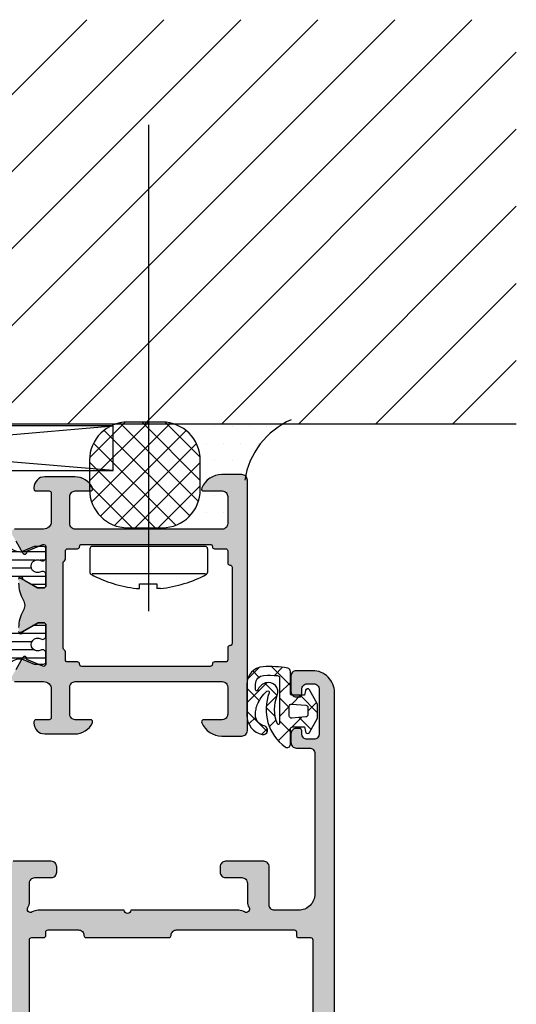
# Model space of a CAD drawing. Extents: x -5165 to -565, y -5123 to 3352.
# Drawn here: x -4431 to -4385, y -3603 to -3512 of the extents above; entities that cross this region are included whole.
import ezdxf

# ---------------------------------------------------------------- set-up
doc = ezdxf.new("R2010")
doc.units = 0
doc.header["$LTSCALE"] = 5
doc.header["$MEASUREMENT"] = 0
doc.linetypes.add('ACAD_ISO10W100', pattern=[18, 12, -3, 0, -3])
doc.layers.get('0').update_dxf_attribs({"linetype": 'CONTINUOUS'})
for name, color, linetype in [('Al_Solid_Hatch', 50, 'CONTINUOUS'), ('RE_DRAW1', 31, 'ZIGZAG'), ('RE_HATCH', 31, 'CONTINUOUS'), ('RE_STRUC', 31, 'ZIGZAG')]:
    doc.layers.add(name, color=color, linetype=linetype)
doc.linetypes.add('ZIGZAG', pattern='A,0.00254,-5.08,[131,ltypeshp.shx,S=5.08,R=0,X=-5.08,Y=0],-10.16,[131,ltypeshp.shx,S=5.08,R=180,X=5.08,Y=0],-5.08', length=20.32254)

# ---------------------------------------------------------------- blocks, each defined once
blk = doc.blocks.new('KAW_3001926', base_point=(16.095365, 24.6))
at = {"layer": 'Al_Solid_Hatch', "linetype": 'ByBlock'}
h = blk.add_hatch(color=256, dxfattribs=at)
h.dxf.hatch_style = 1
edge = h.paths.add_edge_path(flags=16)
edge.add_line((86.895365, 58.600013), (86.895365, 62.100013))
edge.add_arc((86.695365, 62.100013), 0.2, 359.9999572, 450.0000428)
edge.add_arc((86.695365, 62.500013), 0.2, 179.9999572, 270.0000428, ccw=False)
edge.add_line((86.495365, 62.500013), (86.495365, 63.600013))
edge.add_arc((86.295365, 63.600013), 0.2, 359.9999572, 450.0000428)
edge.add_line((86.295365, 63.800013), (85.282663, 63.800013))
edge.add_arc((85.282663, 64.000013), 0.2, 179.9999572, 270.0000428, ccw=False)
edge.add_arc((84.882663, 64.000013), 0.2, 359.9999572, 450.0000428)
edge.add_line((84.882663, 64.200013), (78.989014, 64.200013))
edge.add_line((78.989014, 64.200013), (73.095365, 64.200013))
edge.add_arc((73.095365, 64.000013), 0.2, 89.9999572, 180.0000428)
edge.add_arc((72.695365, 64.000013), 0.2, -90.0000428, 0.0000428, ccw=False)
edge.add_line((72.695365, 63.800013), (71.795365, 63.800013))
edge.add_arc((71.795365, 63.600013), 0.2, 89.9999572, 180.0000428)
edge.add_line((71.595365, 63.600013), (71.595365, 62.873218))
edge.add_arc((71.395365, 62.873218), 0.2, 300.00000901, 359.99996786, ccw=False)
edge.add_arc((71.595365, 62.526808), 0.2, 120.00000901, 179.99996786)
edge.add_line((71.395365, 62.526808), (71.395365, 58.600013))
edge.add_line((71.395365, 58.600013), (71.395365, 54.673218))
edge.add_arc((71.595365, 54.673218), 0.2, 180.00003214, 239.99999099)
edge.add_arc((71.395365, 54.326808), 0.2, 0.00003214, 59.99999099, ccw=False)
edge.add_line((71.595365, 54.326808), (71.595365, 53.600013))
edge.add_arc((71.795365, 53.600013), 0.2, 179.9999572, 270.0000428)
edge.add_line((71.795365, 53.400013), (72.695365, 53.400013))
edge.add_arc((72.695365, 53.200013), 0.2, -0.0000428, 90.0000428, ccw=False)
edge.add_arc((73.095365, 53.200013), 0.2, 179.9999572, 270.0000428)
edge.add_line((73.095365, 53.000013), (78.989014, 53.000013))
edge.add_line((78.989014, 53.000013), (84.882663, 53.000013))
edge.add_arc((84.882663, 53.200013), 0.2, 269.9999572, 360.0000428)
edge.add_arc((85.282663, 53.200013), 0.2, 89.9999572, 180.0000428, ccw=False)
edge.add_line((85.282663, 53.400013), (86.295365, 53.400013))
edge.add_arc((86.295365, 53.600013), 0.2, 269.9999572, 360.0000428)
edge.add_line((86.495365, 53.600013), (86.495365, 54.700013))
edge.add_arc((86.695365, 54.700013), 0.2, 89.9999572, 180.0000428, ccw=False)
edge.add_arc((86.695365, 55.100013), 0.2, 269.9999572, 360.0000428)
edge.add_line((86.895365, 55.100013), (86.895365, 58.600013))
edge = h.paths.add_edge_path()
edge.add_line((88.295365, 70.100013), (88.295365, 47.100013))
edge.add_arc((87.795365, 47.100013), 0.5, -90.0000428, 0.0000428, ccw=False)
edge.add_line((87.795365, 46.600013), (85.953677, 46.600013))
edge.add_arc((85.953679, 48.600015), 2.000002, 202.88539518, 269.99994231, ccw=False)
edge.add_arc((84.295365, 47.900013), 0.2, 89.9999202, 202.88529322, ccw=False)
edge.add_line((84.295365, 48.100013), (85.995365, 48.100013))
edge.add_arc((85.995365, 48.600013), 0.5, 269.9999572, 360.0000428)
edge.add_line((86.495365, 48.600013), (86.495365, 51.100013))
edge.add_arc((85.995365, 51.100013), 0.5, 359.9999572, 450.0000428)
edge.add_line((85.995365, 51.600013), (72.495365, 51.600013))
edge.add_arc((72.495365, 51.100013), 0.5, 89.9999572, 180.0000428)
edge.add_line((71.995365, 51.100013), (71.995365, 48.600013))
edge.add_arc((72.495365, 48.600013), 0.5, 179.9999572, 270.0000428)
edge.add_line((72.495365, 48.100013), (73.895365, 48.100013))
edge.add_arc((73.895365, 47.900013), 0.2, -25.94439855, 90.00000984, ccw=False)
edge.add_arc((72.456617, 48.600011), 1.799998, 269.99994135, 334.05555148, ccw=False)
edge.add_line((72.456615, 46.800013), (69.695365, 46.800013))
edge.add_arc((69.695364, 47.800012), 0.999999, 179.9999572, 270.0000428, ccw=False)
edge.add_line((68.695365, 47.800013), (68.695365, 47.900013))
edge.add_arc((68.895365, 47.900013), 0.2, 89.9999572, 180.0000428, ccw=False)
edge.add_line((68.895365, 48.100013), (70.095365, 48.100013))
edge.add_arc((70.095365, 48.300013), 0.2, 269.9999572, 360.0000428)
edge.add_line((70.295365, 48.300013), (70.295365, 50.900013))
edge.add_arc((69.595366, 50.900014), 0.699999, 359.9999572, 450.0000428)
edge.add_line((69.595365, 51.600013), (66.928616, 51.600013))
edge.add_arc((66.928616, 51.900013), 0.3, 149.99996382, 269.99991755, ccw=False)
edge.add_line((66.668809, 52.050013), (67.031774, 52.678687))
edge.add_line((67.031774, 52.678687), (67.667722, 53.780182))
edge.add_arc((67.852498, 53.703645), 0.2, -22.4999404, 157.5000596, ccw=False)
edge.add_line((68.037274, 53.627109), (69.518828, 53.013429))
edge.add_arc((69.595365, 53.198205), 0.2, 247.4999955, 359.99997127)
edge.add_line((69.795365, 53.198205), (69.795365, 56.800013))
edge.add_arc((69.595365, 56.800013), 0.2, 359.9999572, 450.0000428)
edge.add_line((69.595365, 57.000013), (69.055365, 57.000013))
edge.add_line((69.055365, 57.000013), (67.693153, 56.21354))
edge.add_arc((67.495365, 56.183877), 0.2, -179.99998145, 8.52927313, ccw=False)
edge.add_line((67.295365, 56.183877), (67.295365, 56.561227))
edge.add_arc((70.295356, 56.56123), 2.999991, 149.35634331, 180.00006264, ccw=False)
edge.add_arc((66.853947, 58.600014), 1.000001, 329.35640455, 390.64359545)
edge.add_arc((70.295356, 60.638797), 2.999991, 179.99993736, 210.64365669, ccw=False)
edge.add_line((67.295365, 60.6388), (67.295365, 61.01615))
edge.add_arc((67.495365, 61.01615), 0.2, -8.52927313, 179.99998145, ccw=False)
edge.add_line((67.693153, 60.986487), (69.055365, 60.200013))
edge.add_line((69.055365, 60.200013), (69.595365, 60.200013))
edge.add_arc((69.595365, 60.400013), 0.2, 269.9999572, 360.0000428)
edge.add_line((69.795365, 60.400013), (69.795365, 64.001822))
edge.add_arc((69.595365, 64.001821), 0.2, 0.00017197, 112.50014774)
edge.add_line((69.518828, 64.186597), (68.037274, 63.572918))
edge.add_arc((67.852498, 63.496381), 0.2, -157.49992727, 22.50007273, ccw=False)
edge.add_line((67.667722, 63.419844), (67.031774, 64.52134))
edge.add_line((67.031774, 64.52134), (66.668809, 65.150013))
edge.add_arc((66.928616, 65.300013), 0.3, 90.00008245, 210.00003618, ccw=False)
edge.add_line((66.928616, 65.600013), (69.595365, 65.600013))
edge.add_arc((69.595366, 66.300012), 0.699999, 269.9999572, 360.0000428)
edge.add_line((70.295365, 66.300013), (70.295365, 68.900013))
edge.add_arc((70.095365, 68.900013), 0.2, 359.9999572, 450.0000428)
edge.add_line((70.095365, 69.100013), (68.895365, 69.100013))
edge.add_arc((68.895365, 69.300013), 0.2, 179.9999572, 270.0000428, ccw=False)
edge.add_line((68.695365, 69.300013), (68.695365, 69.400013))
edge.add_arc((69.695364, 69.400014), 0.999999, 89.9999572, 180.0000428, ccw=False)
edge.add_line((69.695365, 70.400013), (72.456615, 70.400013))
edge.add_arc((72.456617, 68.600015), 1.799998, 25.94444852, 90.00005865, ccw=False)
edge.add_arc((73.895365, 69.300013), 0.2, -90.00000984, 25.94439855, ccw=False)
edge.add_line((73.895365, 69.100013), (72.495365, 69.100013))
edge.add_arc((72.495365, 68.600013), 0.5, 89.9999572, 180.0000428)
edge.add_line((71.995365, 68.600013), (71.995365, 66.100013))
edge.add_arc((72.495365, 66.100013), 0.5, 179.9999572, 270.0000428)
edge.add_line((72.495365, 65.600013), (85.995365, 65.600013))
edge.add_arc((85.995365, 66.100013), 0.5, 269.9999572, 360.0000428)
edge.add_line((86.495365, 66.100013), (86.495365, 68.600013))
edge.add_arc((85.995365, 68.600013), 0.5, 359.9999572, 450.0000428)
edge.add_line((85.995365, 69.100013), (84.295365, 69.100013))
edge.add_arc((84.295365, 69.300013), 0.2, 157.11461177, 269.99998478, ccw=False)
edge.add_arc((85.953678, 68.600011), 2.000002, 90.00003609, 157.11458323, ccw=False)
edge.add_line((85.953677, 70.600013), (87.795365, 70.600013))
edge.add_arc((87.795365, 70.100013), 0.5, -0.0000428, 90.0000428, ccw=False)
at = {"layer": 'RE_HATCH', "linetype": 'ByBlock'}
h = blk.add_hatch(dxfattribs=at)
h.set_pattern_fill('ANSI31', scale=6, angle=135)
edge = h.paths.add_edge_path()
edge.add_line((64.865472, 51.65), (39.725257, 51.65))
edge.add_arc((39.725257, 52.649999), 0.999999, 209.9998315, 270.00000418, ccw=False)
edge.add_line((38.859231, 52.150002), (38.394405, 52.955108))
edge.add_arc((37.095369, 52.205106), 1.499999, 30.00009415, 87.30320583)
edge.add_arc((37.15183, 53.40378), 0.299997, 87.30313887, 112.50018906)
edge.add_line((37.037025, 53.68094), (35.875929, 53.2))
edge.add_line((35.875929, 53.2), (34.995365, 53.2))
edge.add_arc((34.995365, 53.4), 0.2, 179.9999572, 270.0000428, ccw=False)
edge.add_line((34.795365, 53.4), (34.795365, 54.220576))
edge.add_arc((35.095365, 54.220576), 0.3, 60.00005931, 180.00001304, ccw=False)
edge.add_arc((35.545366, 55), 0.600001, 239.99999449, 480.00000551)
edge.add_arc((35.095365, 55.779424), 0.3, 179.99998696, 299.99994069, ccw=False)
edge.add_line((34.795365, 55.779424), (34.795365, 56.8))
edge.add_arc((34.995365, 56.8), 0.2, 89.9999572, 180.0000428, ccw=False)
edge.add_line((34.995365, 57), (35.545365, 57))
edge.add_line((35.545365, 57), (37.021474, 56.147766))
edge.add_arc((37.271473, 56.580777), 0.499998, 240.00001105, 270.00057479)
edge.add_line((37.271478, 56.080779), (37.7323, 56.080782))
edge.add_arc((37.733644, 53.084471), 2.996311, 49.97434564, 90.02569282, ccw=False)
edge.add_line((39.660663, 55.378916), (41.310382, 53.994637))
edge.add_arc((43.239698, 56.295182), 3.00246, 230.01565643, 266.91331895)
edge.add_arc((52.306568, 225.51968), 172.46968, 266.93274085, 269.99627829)
edge.add_arc((52.295365, 53.55), 0.5, 269.9999572, 360.0000428)
edge.add_line((52.795365, 53.55), (52.795365, 61.85))
edge.add_arc((53.395365, 61.85), 0.6, 89.9999572, 180.0000428, ccw=False)
edge.add_arc((53.395365, 61.85), 0.6, -0.0000428, 90.0000428, ccw=False)
edge.add_line((53.995365, 61.85), (53.995365, 53.564107))
edge.add_arc((54.495365, 53.564107), 0.5, 179.99996761, 270.73480038)
edge.add_arc((52.295406, 225.100356), 172.050356, 270.73478038, 273.07099217)
edge.add_arc((61.332919, 56.341083), 3.04931, 273.38009888, 309.69092574)
edge.add_line((63.280348, 53.994637), (64.930067, 55.378916))
edge.add_arc((66.711102, 53.485565), 2.599397, 86.75033192, 133.24917126, ccw=False)
edge.add_line((66.858454, 56.080782), (67.319252, 56.080779))
edge.add_arc((67.319257, 56.580777), 0.499998, 269.99942521, 299.99998895)
edge.add_line((67.569256, 56.147766), (69.045365, 57))
edge.add_line((69.045365, 57), (69.595365, 57))
edge.add_arc((69.595365, 56.8), 0.2, -0.0000428, 90.0000428, ccw=False)
edge.add_line((69.795365, 56.8), (69.795365, 55.779424))
edge.add_arc((69.495365, 55.779424), 0.3, -119.99994069, 0.00001304, ccw=False)
edge.add_arc((69.045364, 55), 0.600001, 59.99999449, 300.00000551)
edge.add_arc((69.495365, 54.220576), 0.3, -0.00001304, 119.99994069, ccw=False)
edge.add_line((69.795365, 54.220576), (69.795365, 53.4))
edge.add_arc((69.595365, 53.4), 0.2, -90.0000428, 0.0000428, ccw=False)
edge.add_line((69.595365, 53.2), (68.714801, 53.2))
edge.add_line((68.714801, 53.2), (67.553705, 53.68094))
edge.add_arc((67.4389, 53.40378), 0.299997, 67.49981094, 92.69686113)
edge.add_arc((67.495361, 52.205106), 1.499999, 92.69679417, 149.99990585)
edge.add_line((66.196325, 52.955108), (65.731499, 52.150002))
edge.add_arc((64.865473, 52.65), 1, 269.99996717, 330.00013985, ccw=False)
edge = h.paths.add_edge_path()
edge.add_line((43.996155, 65.55), (64.866262, 65.55))
edge.add_arc((64.866263, 64.55), 1, 29.99986015, 90.00003283, ccw=False)
edge.add_line((65.732289, 65.049998), (66.197115, 64.244892))
edge.add_arc((67.496151, 64.994894), 1.499999, 210.00009415, 267.30320583)
edge.add_arc((67.43969, 63.79622), 0.299997, 267.30313887, 292.50018906)
edge.add_line((67.554495, 63.51906), (68.715591, 64))
edge.add_line((68.715591, 64), (69.596155, 64))
edge.add_arc((69.596155, 63.8), 0.2, -0.0000428, 90.0000428, ccw=False)
edge.add_line((69.796155, 63.8), (69.796155, 62.979424))
edge.add_arc((69.496155, 62.979424), 0.3, -119.99994069, 0.00001304, ccw=False)
edge.add_arc((69.046154, 62.2), 0.600001, 59.99999449, 300.00000551)
edge.add_arc((69.496155, 61.420576), 0.3, -0.00001304, 119.99994069, ccw=False)
edge.add_line((69.796155, 61.420576), (69.796155, 60.4))
edge.add_arc((69.596155, 60.4), 0.2, -90.0000428, 0.0000428, ccw=False)
edge.add_line((69.596155, 60.2), (69.046155, 60.2))
edge.add_line((69.046155, 60.2), (67.570046, 61.052234))
edge.add_arc((67.320047, 60.619223), 0.499998, 60.00001105, 90.00057479)
edge.add_line((67.320042, 61.119221), (66.85922, 61.119218))
edge.add_arc((66.857876, 64.115529), 2.996311, 229.97434564, 270.02569282, ccw=False)
edge.add_line((64.930857, 61.821084), (63.281138, 63.205363))
edge.add_arc((61.351822, 60.904818), 3.00246, 50.01565643, 86.91331895)
edge.add_arc((52.284952, -108.31968), 172.46968, 86.93274085, 89.99627829)
edge.add_arc((52.296155, 63.65), 0.5, 89.9999572, 180.0000428)
edge.add_line((51.796155, 63.65), (51.796155, 54.75))
edge.add_arc((51.196155, 54.75), 0.6, -90.0000428, 0.0000428, ccw=False)
edge.add_arc((51.196155, 54.75), 0.6, 179.9999572, 270.0000428, ccw=False)
edge.add_line((50.596155, 54.75), (50.596155, 63.635893))
edge.add_arc((50.096155, 63.635893), 0.5, 359.99996761, 450.73480038)
edge.add_arc((52.296114, -107.900356), 172.050356, 90.73478038, 93.07099217)
edge.add_arc((43.258601, 60.858917), 3.04931, 93.38009888, 129.69092574)
edge.add_line((41.311172, 63.205363), (39.661453, 61.821084))
edge.add_arc((37.880418, 63.714435), 2.599397, 266.75033192, 313.24917126, ccw=False)
edge.add_line((37.733066, 61.119218), (37.272268, 61.119221))
edge.add_arc((37.272263, 60.619223), 0.499998, 89.99942521, 119.99998895)
edge.add_line((37.022264, 61.052234), (35.546155, 60.2))
edge.add_line((35.546155, 60.2), (34.996155, 60.2))
edge.add_arc((34.996155, 60.4), 0.2, 179.9999572, 270.0000428, ccw=False)
edge.add_line((34.796155, 60.4), (34.796155, 61.420576))
edge.add_arc((35.096155, 61.420576), 0.3, 60.00005931, 180.00001304, ccw=False)
edge.add_arc((35.546156, 62.2), 0.600001, 239.99999449, 480.00000551)
edge.add_arc((35.096155, 62.979424), 0.3, 179.99998696, 299.99994069, ccw=False)
edge.add_line((34.796155, 62.979424), (34.796155, 63.8))
edge.add_arc((34.996155, 63.8), 0.2, 89.9999572, 180.0000428, ccw=False)
edge.add_line((34.996155, 64), (35.876719, 64))
edge.add_line((35.876719, 64), (37.037815, 63.51906))
edge.add_arc((37.15262, 63.79622), 0.299997, 247.49981094, 272.69686113)
edge.add_arc((37.096159, 64.994894), 1.499999, 272.69679417, 329.99990585)
edge.add_line((38.395195, 64.244892), (38.860021, 65.049998))
edge.add_arc((39.726047, 64.550001), 0.999999, 89.99999582, 150.0001685, ccw=False)
edge.add_line((39.726047, 65.55), (41.796155, 65.55))
edge.add_arc((41.80628, 66.039875), 0.489979, 268.81591535, 361.18408465)
edge.add_line((42.296155, 66.05), (42.296155, 68.75))
edge.add_arc((41.996155, 68.75), 0.3, 359.9999572, 450.0000428)
edge.add_line((41.996155, 69.05), (41.396155, 69.05))
edge.add_arc((41.396155, 69.55), 0.5, 179.9999572, 270.0000428, ccw=False)
edge.add_arc((41.396155, 69.55), 0.5, 89.9999572, 180.0000428, ccw=False)
edge.add_line((41.396155, 70.05), (44.396155, 70.05))
edge.add_arc((44.394542, 69.548387), 0.501616, 0.18425593, 89.81574407, ccw=False)
edge.add_arc((44.396155, 69.55), 0.5, -90.0000428, 0.0000428, ccw=False)
edge.add_line((44.396155, 69.05), (43.796155, 69.05))
edge.add_arc((43.796155, 68.75), 0.3, 89.9999572, 180.0000428)
edge.add_line((43.496155, 68.75), (43.496155, 66.05))
edge.add_arc((43.996155, 66.05), 0.5, 179.9999572, 270.0000428)
at = {"color": 0, "linetype": 'Continuous'}
for points in [[(67.031774, 52.678687), (67.667722, 53.780182, -1), (68.037274, 53.627109), (69.518828, 53.013429, 0.534511), (69.795365, 53.198205), (69.795365, 56.800013, 0.414214), (69.595365, 57.000013), (69.055365, 57.000013), (67.693153, 56.21354, -1.077346), (67.295365, 56.183877)], [(67.295365, 56.561227, -0.134511), (67.714302, 58.090317, 0.273978), (67.714302, 59.10971, -0.134511), (67.295365, 60.6388)], [(67.295365, 61.01615, -1.077346), (67.693153, 60.986487), (69.055365, 60.200013), (69.595365, 60.200013, 0.414214), (69.795365, 60.400013), (69.795365, 64.001822, 0.534511), (69.518828, 64.186597), (68.037274, 63.572918, -1), (67.667722, 63.419844), (67.031774, 64.52134)], [(66.928616, 65.600013), (69.595365, 65.600013, 0.414214), (70.295365, 66.300013), (70.295365, 68.900013, 0.414214), (70.095365, 69.100013), (68.895365, 69.100013, -0.414214), (68.695365, 69.300013), (68.695365, 69.400013, -0.414214), (69.695365, 70.400013), (72.456615, 70.400013, -0.287008), (74.075209, 69.387513, -0.553992), (73.895365, 69.100013), (72.495365, 69.100013, 0.414214), (71.995365, 68.600013), (71.995365, 66.100013, 0.414214), (72.495365, 65.600013), (85.995365, 65.600013, 0.414214), (86.495365, 66.100013), (86.495365, 68.600013, 0.414214), (85.995365, 69.100013), (84.295365, 69.100013, -0.536675), (84.111108, 69.377791, -0.301511), (85.953677, 70.600013), (87.795365, 70.600013, -0.414214), (88.295365, 70.100013), (88.295365, 70.100013), (88.295365, 47.100013, -0.414214), (87.795365, 46.600013), (85.953677, 46.600013, -0.301511), (84.111108, 47.822236, -0.536675), (84.295365, 48.100013), (85.995365, 48.100013, 0.414214), (86.495365, 48.600013), (86.495365, 51.100013, 0.414214), (85.995365, 51.600013), (72.495365, 51.600013, 0.414214), (71.995365, 51.100013), (71.995365, 48.600013, 0.414214), (72.495365, 48.100013), (73.895365, 48.100013, -0.553992), (74.075209, 47.812513, -0.287008), (72.456615, 46.800013), (69.695365, 46.800013, -0.414214), (68.695365, 47.800013), (68.695365, 47.900013, -0.414214), (68.895365, 48.100013), (70.095365, 48.100013, 0.414214), (70.295365, 48.300013), (70.295365, 50.900013, 0.414214), (69.595365, 51.600013), (66.928616, 51.600013, -0.57735)]]:
    blk.add_lwpolyline(points, format="xyb", dxfattribs=at)
at = {"color": 4, "linetype": 'Continuous'}
for points in [[(66.197115, 64.244892, 0.255376), (67.425575, 63.496556, 0.110388), (67.554495, 63.51906), (68.715591, 64), (69.596155, 64, -0.414214), (69.796155, 63.8), (69.796155, 62.979424, -0.57735), (69.346155, 62.719616, 1.732051), (69.346155, 61.680384, -0.57735), (69.796155, 61.420576), (69.796155, 60.4, -0.414214), (69.596155, 60.2), (69.046155, 60.2), (67.570046, 61.052234, 0.131655), (67.320042, 61.119221)], [(67.319252, 56.080779, 0.131655), (67.569256, 56.147766), (69.045365, 57), (69.595365, 57, -0.414214), (69.795365, 56.8), (69.795365, 55.779424, -0.57735), (69.345365, 55.519616, 1.732051), (69.345365, 54.480384, -0.57735), (69.795365, 54.220576), (69.795365, 53.4, -0.414214), (69.595365, 53.2), (68.714801, 53.2), (67.553705, 53.68094, 0.110388), (67.424785, 53.703444, 0.255376), (66.196325, 52.955108)]]:
    blk.add_lwpolyline(points, format="xyb", dxfattribs=at)
at = {"color": 0, "linetype": 'Continuous'}
blk.add_lwpolyline([(86.895365, 58.600013), (86.895365, 62.100013, 0.414214), (86.695365, 62.300013, -0.414214), (86.495365, 62.500013), (86.495365, 63.600013, 0.414214), (86.295365, 63.800013), (85.282663, 63.800013, -0.414214), (85.082663, 64.000013, 0.414214), (84.882663, 64.200013), (78.989014, 64.200013), (73.095365, 64.200013, 0.414214), (72.895365, 64.000013, -0.414214), (72.695365, 63.800013), (71.795365, 63.800013, 0.414214), (71.595365, 63.600013), (71.595365, 62.873218, -0.267949), (71.495365, 62.700013, 0.267949), (71.395365, 62.526808), (71.395365, 58.600013), (71.395365, 54.673218, 0.267949), (71.495365, 54.500013, -0.267949), (71.595365, 54.326808), (71.595365, 53.600013, 0.414214), (71.795365, 53.400013), (72.695365, 53.400013, -0.414214), (72.895365, 53.200013, 0.414214), (73.095365, 53.000013), (78.989014, 53.000013), (84.882663, 53.000013, 0.414214), (85.082663, 53.200013, -0.414214), (85.282663, 53.400013), (86.295365, 53.400013, 0.414214), (86.495365, 53.600013), (86.495365, 54.700013, -0.414214), (86.695365, 54.900013, 0.414214), (86.895365, 55.100013), (86.895365, 58.600013)], format="xyb", close=True, dxfattribs=at)
blk = doc.blocks.new('KAW_3001963', base_point=(176.7, -4))
at = {"layer": 'Al_Solid_Hatch', "linetype": 'ByBlock'}
h = blk.add_hatch(color=256, dxfattribs=at)
h.dxf.hatch_style = 1
edge = h.paths.add_edge_path(flags=16)
edge.add_line((254.7, 20.7), (254.7, 64.7))
edge.add_arc((254.5, 64.7), 0.2, 359.9999572, 450.0000428)
edge.add_line((254.5, 64.9), (253.4, 64.9))
edge.add_line((253.4, 64.9), (253.2, 65.1))
edge.add_line((253.2, 65.1), (253.2, 66))
edge.add_arc((253, 66), 0.2, 359.9999572, 450.0000428)
edge.add_line((253, 66.2), (230.4, 66.2))
edge.add_arc((230.4, 66), 0.2, 89.9999572, 180.0000428)
edge.add_line((230.2, 66), (230.2, 65.1))
edge.add_arc((230, 65.1), 0.2, -90.0000428, 0.0000428, ccw=False)
edge.add_line((230, 64.9), (228.9, 64.9))
edge.add_arc((228.9, 64.7), 0.2, 89.9999572, 180.0000428)
edge.add_line((228.7, 64.7), (228.7, 20.7))
edge.add_arc((228.9, 20.7), 0.2, 179.9999572, 270.0000428)
edge.add_line((228.9, 20.5), (230, 20.5))
edge.add_arc((230, 20.3), 0.2, -0.0000428, 90.0000428, ccw=False)
edge.add_line((230.2, 20.3), (230.2, 20))
edge.add_arc((230.4, 20), 0.2, 179.9999572, 270.0000428)
edge.add_line((230.4, 19.8), (233.2, 19.8))
edge.add_arc((233.2, 20.3), 0.5, 269.9999572, 360.0000428)
edge.add_arc((233.9, 20.3), 0.2, 89.9999572, 180.0000428, ccw=False)
edge.add_line((233.9, 20.5), (241.5, 20.5))
edge.add_arc((241.5, 20.3), 0.2, -0.0000428, 90.0000428, ccw=False)
edge.add_arc((242.2, 20.3), 0.5, 179.9999572, 270.0000428)
edge.add_line((242.2, 19.8), (253, 19.8))
edge.add_arc((253, 20), 0.2, 269.9999572, 360.0000428)
edge.add_line((253.2, 20), (253.2, 20.3))
edge.add_arc((253.4, 20.3), 0.2, 89.9999572, 180.0000428, ccw=False)
edge.add_line((253.4, 20.5), (254.5, 20.5))
edge.add_arc((254.5, 20.7), 0.2, 269.9999572, 360.0000428)
edge = h.paths.add_edge_path()
edge.add_line((256.7, 72.5), (256.7, -2))
edge.add_arc((254.700001, -2.000001), 1.999999, -90.0000428, 0.0000428, ccw=False)
edge.add_line((254.7, -4), (253.2, -4))
edge.add_arc((253.2, -3.5), 0.5, 179.9999572, 270.0000428, ccw=False)
edge.add_line((252.7, -3.5), (252.7, -2.1))
edge.add_arc((253.2, -2.1), 0.5, 89.9999572, 180.0000428, ccw=False)
edge.add_line((253.2, -1.6), (253.5, -1.6))
edge.add_arc((253.5, -1.8), 0.2, -0.0000428, 90.0000428, ccw=False)
edge.add_line((253.7, -1.8), (253.7, -2.3))
edge.add_arc((254.2, -2.3), 0.5, 179.9999572, 270.0000428)
edge.add_line((254.2, -2.8), (254.8, -2.8))
edge.add_arc((254.8, -2.3), 0.5, 269.9999572, 360.0000428)
edge.add_line((255.3, -2.3), (255.3, 1.8))
edge.add_arc((254.8, 1.8), 0.5, 359.9999572, 450.0000428)
edge.add_line((254.8, 2.3), (254.2, 2.3))
edge.add_arc((254.2, 1.8), 0.5, 89.9999572, 180.0000428)
edge.add_line((253.7, 1.8), (253.7, 1.5))
edge.add_arc((253.5, 1.5), 0.2, -90.0000428, 0.0000428, ccw=False)
edge.add_line((253.5, 1.3), (253.2, 1.3))
edge.add_arc((253.2, 1.8), 0.5, 179.9999572, 270.0000428, ccw=False)
edge.add_line((252.7, 1.8), (252.7, 2.6))
edge.add_arc((253.2, 2.6), 0.5, 89.9999572, 180.0000428, ccw=False)
edge.add_line((253.2, 3.1), (254.4, 3.1))
edge.add_arc((254.4, 3.6), 0.5, 269.9999572, 360.0000428)
edge.add_line((254.9, 3.6), (254.9, 16.5))
edge.add_arc((253.400001, 16.500001), 1.499999, 359.9999572, 450.0000428)
edge.add_line((253.4, 18), (251.2, 18))
edge.add_arc((251.2, 17.5), 0.5, 89.9999572, 180.0000428)
edge.add_line((250.7, 17.5), (250.7, 14))
edge.add_arc((250.2, 14), 0.5, -90.0000428, 0.0000428, ccw=False)
edge.add_line((250.2, 13.5), (246.7, 13.5))
edge.add_arc((246.7, 14), 0.5, 179.9999572, 270.0000428, ccw=False)
edge.add_line((246.2, 14), (246.2, 14.5))
edge.add_arc((246.7, 14.5), 0.5, 89.9999572, 180.0000428, ccw=False)
edge.add_line((246.7, 15), (248.2, 15))
edge.add_arc((248.2, 15.5), 0.5, 269.9999572, 360.0000428)
edge.add_line((248.7, 15.5), (248.7, 17.20718))
edge.add_arc((249.699996, 17.207181), 0.999996, 147.79572926, 180.00003309, ccw=False)
edge.add_arc((248.6, 17.9), 0.3, 327.79576661, 482.20423339)
edge.add_arc((247.907181, 18.999996), 0.999996, 269.99996691, 302.20427074, ccw=False)
edge.add_line((247.90718, 18), (238, 18))
edge.add_arc((237.7, 18), 0.3, 0, 180)
edge.add_line((237.4, 18), (229.49282, 18))
edge.add_arc((229.492819, 18.999996), 0.999996, 237.79572926, 270.00003309, ccw=False)
edge.add_arc((228.8, 17.9), 0.3, 57.79576661, 212.20423339)
edge.add_arc((227.700004, 17.207181), 0.999996, -0.00003309, 32.20427074, ccw=False)
edge.add_line((228.7, 17.20718), (228.7, 15.5))
edge.add_arc((229.2, 15.5), 0.5, 179.9999572, 270.0000428)
edge.add_line((229.2, 15), (230.7, 15))
edge.add_arc((230.7, 14.5), 0.5, -0.0000428, 90.0000428, ccw=False)
edge.add_line((231.2, 14.5), (231.2, 14))
edge.add_arc((230.7, 14), 0.5, -90.0000428, 0.0000428, ccw=False)
edge.add_line((230.7, 13.5), (227.2, 13.5))
edge.add_arc((227.2, 14), 0.5, 179.9999572, 270.0000428, ccw=False)
edge.add_line((226.7, 14), (226.7, 19.65359))
edge.add_arc((226.9, 19.65359), 0.2, 120.00000901, 179.99996786, ccw=False)
edge.add_arc((226.7, 20), 0.2, 300.00000901, 359.99996786)
edge.add_line((226.9, 20), (226.9, 20.8))
edge.add_arc((226.4, 20.8), 0.5, 359.9999572, 450.0000428)
edge.add_line((226.4, 21.3), (224.033251, 21.3))
edge.add_arc((224.033251, 21.6), 0.3, 149.99996382, 269.99991755, ccw=False)
edge.add_line((223.773444, 21.75), (224.136409, 22.378673))
edge.add_line((224.136409, 22.378673), (224.772357, 23.480169))
edge.add_arc((224.957133, 23.403633), 0.2, -22.4999404, 157.5000596, ccw=False)
edge.add_line((225.141909, 23.327096), (226.623463, 22.713416))
edge.add_arc((226.7, 22.898192), 0.2, 247.4999955, 359.99997127)
edge.add_line((226.9, 22.898192), (226.9, 26.5))
edge.add_arc((226.7, 26.5), 0.2, 359.9999572, 450.0000428)
edge.add_line((226.7, 26.7), (226.16, 26.7))
edge.add_line((226.16, 26.7), (224.797788, 25.913527))
edge.add_arc((224.6, 25.883864), 0.2, -179.99998145, 8.52927313, ccw=False)
edge.add_line((224.4, 25.883864), (224.4, 26.261214))
edge.add_arc((227.399997, 26.261216), 2.999997, 112.02427565, 180.00002893, ccw=False)
edge.add_arc((225.900001, 29.969312), 0.999999, 292.0242852, 360.00003847)
edge.add_line((226.9, 29.969313), (226.9, 59.330687))
edge.add_arc((225.900001, 59.330688), 0.999999, 359.99996153, 427.9757148)
edge.add_arc((227.399997, 63.038784), 2.999997, 179.99997107, 247.97572435, ccw=False)
edge.add_line((224.4, 63.038786), (224.4, 63.416136))
edge.add_arc((224.6, 63.416136), 0.2, -8.52927313, 179.99998145, ccw=False)
edge.add_line((224.797788, 63.386473), (226.16, 62.6))
edge.add_line((226.16, 62.6), (226.7, 62.6))
edge.add_arc((226.7, 62.8), 0.2, 269.9999572, 360.0000428)
edge.add_line((226.9, 62.8), (226.9, 66.401808))
edge.add_arc((226.7, 66.401808), 0.2, 0.00002873, 112.5000045)
edge.add_line((226.623463, 66.586584), (225.141909, 65.972904))
edge.add_arc((224.957133, 65.896367), 0.2, -157.5000596, 22.4999404, ccw=False)
edge.add_line((224.772357, 65.819831), (224.136409, 66.921327))
edge.add_line((224.136409, 66.921327), (223.773444, 67.55))
edge.add_arc((224.033251, 67.7), 0.3, 90.00008245, 210.00003618, ccw=False)
edge.add_line((224.033251, 68), (238.2, 68))
edge.add_arc((238.2, 68.5), 0.5, 269.9999572, 360.0000428)
edge.add_line((238.7, 68.5), (238.7, 71.8))
edge.add_arc((239.699999, 71.800001), 0.999999, 89.9999572, 180.0000428, ccw=False)
edge.add_line((239.7, 72.8), (240.861251, 72.8))
edge.add_arc((240.861252, 71.000002), 1.799998, 25.9444326, 90.00004274, ccw=False)
edge.add_arc((242.3, 71.7), 0.2, -90.00000984, 25.94439855, ccw=False)
edge.add_line((242.3, 71.5), (240.9, 71.5))
edge.add_arc((240.9, 71), 0.5, 89.9999572, 180.0000428)
edge.add_line((240.4, 71), (240.4, 68.5))
edge.add_arc((240.9, 68.5), 0.5, 179.9999572, 270.0000428)
edge.add_line((240.9, 68), (254.4, 68))
edge.add_arc((254.4, 68.5), 0.5, 269.9999572, 360.0000428)
edge.add_line((254.9, 68.5), (254.9, 71))
edge.add_arc((254.4, 71), 0.5, 359.9999572, 450.0000428)
edge.add_line((254.4, 71.5), (252.7, 71.5))
edge.add_arc((252.7, 71.7), 0.2, 157.11461177, 269.99998478, ccw=False)
edge.add_arc((254.358313, 70.999998), 2.000002, 90.00003609, 157.11458323, ccw=False)
edge.add_line((254.358312, 73), (256.2, 73))
edge.add_arc((256.2, 72.5), 0.5, -0.0000428, 90.0000428, ccw=False)
at = {"color": 0, "linetype": 'Continuous'}
for points in [[(256.7, 72.5), (256.7, -2, -0.414214), (254.7, -4), (253.2, -4, -0.414214), (252.7, -3.5), (252.7, -2.1, -0.414214), (253.2, -1.6), (253.5, -1.6, -0.414214), (253.7, -1.8), (253.7, -2.3, 0.414214), (254.2, -2.8), (254.8, -2.8, 0.414214), (255.3, -2.3), (255.3, 1.8, 0.414214), (254.8, 2.3), (254.2, 2.3, 0.414214), (253.7, 1.8), (253.7, 1.5, -0.414214), (253.5, 1.3), (253.2, 1.3, -0.414214), (252.7, 1.8), (252.7, 2.6, -0.414214), (253.2, 3.1), (254.4, 3.1, 0.414214), (254.9, 3.6), (254.9, 16.5, 0.414214), (253.4, 18), (251.2, 18, 0.414214), (250.7, 17.5), (250.7, 14, -0.414214), (250.2, 13.5), (246.7, 13.5, -0.414214), (246.2, 14), (246.2, 14.5, -0.414214), (246.7, 15), (248.2, 15, 0.414214), (248.7, 15.5), (248.7, 17.20718, -0.14145), (248.853846, 17.740118, 0.79835), (248.440118, 18.153846, -0.14145), (247.90718, 18), (238, 18, 1), (237.4, 18), (229.49282, 18, -0.14145), (228.959882, 18.153846, 0.79835), (228.546154, 17.740118, -0.14145), (228.7, 17.20718), (228.7, 15.5, 0.414214), (229.2, 15), (230.7, 15, -0.414214), (231.2, 14.5), (231.2, 14, -0.414214), (230.7, 13.5), (227.2, 13.5, -0.414214)], [(228.7, 64.7), (228.7, 20.7, 0.414214), (228.9, 20.5), (230, 20.5, -0.414214), (230.2, 20.3), (230.2, 20, 0.414214), (230.4, 19.8), (233.2, 19.8, 0.414214), (233.7, 20.3, -0.414214), (233.9, 20.5), (241.5, 20.5, -0.414214), (241.7, 20.3, 0.414214), (242.2, 19.8), (253, 19.8, 0.414214), (253.2, 20), (253.2, 20.3, -0.414214), (253.4, 20.5), (254.5, 20.5, 0.414214), (254.7, 20.7), (254.7, 20.7), (254.7, 64.7, 0.414214)]]:
    blk.add_lwpolyline(points, format="xyb", dxfattribs=at)
blk = doc.blocks.new('KAW_0270152', base_point=(-3.905503, -4.093717))
at = {"color": 1, "linetype": 'Continuous'}
for p, q in [((-1.014933, 2.722305), (0.106012, 1.601361)), ((-3.905503, 0.007376), (-2.012578, 1.900301)), ((-2.547886, 2.133938), (-2.015925, 1.601977)), ((-0.899994, 0.891564), (0.100006, 1.891564)), ((-3.716723, 1.181455), (-3.081043, 0.545775)), ((-1.83161, 1.417662), (-1.21868, 0.804732)), ((0.25137, 1.456003), (1.138733, 0.568639)), ((0.917737, 0.587975), (2.005299, 1.675537)), ((-2.127585, -0.336026), (-1.291096, 0.500462)), ((-0.899994, 0.486046), (0, -0.413948)), ((1.001085, -1.449997), (2.600006, 0.148924)), ((1.699997, 0.007375), (2.509529, -0.802157)), ((-3.905503, -0.751086), (-3.035989, -1.6206)), ((-2.123645, -0.411623), (-1.112643, -1.422625)), ((-0.899994, -1.229756), (-0.565667, -0.895429)), ((-0.565667, -0.895429), (0, -0.329762)), ((0.233846, -0.647794), (0.298692, -0.71264)), ((0.298692, -0.71264), (1.036049, -1.449997)), ((-3.905503, -2.113945), (-3.046099, -1.25454)), ((-3.046099, -1.25454), (-2.758661, -0.967103)), ((-3.035989, -1.6206), (-2.032556, -2.624032)), ((-2.23823, -2.567992), (-1.107045, -1.436807)), ((-0.899994, -1.635274), (0.100006, -2.635274)), ((-1.641441, -4.092523), (0.100006, -2.351076)), ((1.478084, -1.892032), (1.631581, -2.045529)), ((-3.836276, -2.941633), (-2.771061, -4.006848)), ((-3.354479, -3.684241), (-2.783812, -3.113574)), ((-1.374279, -3.28231), (-0.635791, -4.020798))]:
    blk.add_line(p, q, dxfattribs=at)
for points in [[(-2.477829, 2.150833, -0.999991), (-2.303574, 1.359894, 0.326087), (-3.091355, 0.468079, 0.05821), (-3.0791, -0.059641, 0.05821), (-2.945542, -0.570328, 0.122265), (-2.049332, -1.838013, 0.781322), (-1.843186, -1.692581, -0.340453), (-0.376343, 3.292709, -0.612801), (0.100006, 3.050003), (0.100006, 1.650009, 0.414192), (0.299995, 1.449997), (1.400009, 1.449997), (1.476654, 1.884735, -0.700199), (1.846832, 1.950012), (2.600006, 0.645462), (2.600006, -0.645447), (1.846817, -1.949997, -0.700202), (1.476656, -1.884732), (1.400009, -1.449997), (0.300003, -1.449997, 0.414207), (0.100006, -1.649985), (0.100006, -3.649994, -0.362305), (-0.146173, -3.945144, -0.062249), (-2.414743, -4.072342, -0.394343), (-3.905503, -2.47608), (-3.905503, 0.393661, -0.349046), (-2.477829, 2.150833)], [(-3.029059, -1.871506, 0.33028), (-3.100006, -1.967194), (-3.099991, -2.476456, 0.394545), (-2.35405, -3.274628, 0.038828), (-1.082489, -3.261917, 0.38877), (-0.899994, -3.062691), (-0.899994, 1.130432, 0.8221), (-1.092514, 1.168381, 0.194959), (-1.103501, -1.445694, -0.639288), (-2.182389, -2.588242, -0.213583), (-2.916886, -1.911591, 0.33028), (-3.029059, -1.871506)], [(0.217415, -0.649232), (1.517425, -0.535507, 0.38887), (1.699997, -0.336258), (1.699997, 0.336273, 0.38888), (1.517425, 0.535507), (0.217422, 0.649246, 0.440011), (0, 0.449997), (0, -0.449997, 0.44001), (0.217415, -0.649232)]]:
    blk.add_lwpolyline(points, format="xyb", close=True, dxfattribs=at)

msp = doc.modelspace()

# ---------------------------------------------------------------- hatches: boundary and pattern name
at = {"layer": 'RE_DRAW1', "linetype": 'Continuous'}
h = msp.add_hatch(dxfattribs=at)
h.set_pattern_fill('U', scale=1.5, angle=225, style=0, double=1, pattern_type=0)
h.set_pattern_definition([(135, (-4280.1573, -3836.8102), (1.06066, 1.06066), []), (45, (-4280.1573, -3836.8102), (1.06066, -1.06066), [])])
h.paths.add_polyline_path([(-4417.54659, -3558.77438, 0.41421356), (-4414.04659, -3555.27438), (-4414.04659, -3553.46915), (-4424.21309, -3553.46915), (-4424.21309, -3555.27438, 0.41421356), (-4420.71309, -3558.77438)])
h.paths.add_polyline_path([(-4424.21308, -3552.56714, 0.00066843), (-4424.21309, -3552.5765), (-4424.21309, -3553.46915), (-4414.04659, -3553.46915), (-4414.04659, -3553.26616)])
h.paths.add_polyline_path([(-4414.04659, -3553.26616), (-4414.04659, -3552.5765, 0.25575986), (-4415.66016, -3549.62838), (-4423.23419, -3550.14873, 0.19332259), (-4424.21308, -3552.56714)])
h.paths.add_polyline_path([(-4415.66016, -3549.62838, 0.04958108), (-4416.27747, -3549.3147), (-4421.98222, -3549.3147, 0.10872298), (-4423.23419, -3550.14873)])
h.paths.add_polyline_path([(-4420.71309, -3549.0765, 0.09303327), (-4421.98222, -3549.3147), (-4416.27747, -3549.3147, 0.09303327), (-4417.54659, -3549.0765)])
h = msp.add_hatch(dxfattribs=at)
h.set_pattern_fill('DOTS', angle=180, style=0, double=1)
h.set_pattern_definition([(180, (-4280.1573, -3836.8102), (-0.79375, 1.5875), [0, -1.5875])])
h.paths.add_polyline_path([(-4405.73777, -3548.87944), (-4418.68394, -3548.87944), (-4418.68394, -3549.0765), (-4417.54659, -3549.0765, -0.09303327), (-4416.27747, -3549.3147), (-4411.09425, -3549.3147), (-4411.09425, -3553.46915), (-4414.04659, -3553.46915), (-4414.04659, -3555.27438, -0.41421356), (-4417.54659, -3558.77438), (-4418.68394, -3558.77438), (-4418.68394, -3558.90539), (-4412.25409, -3558.90539), (-4411.75409, -3558.40539), (-4411.75409, -3555.90539, 0.41421356), (-4412.25409, -3555.40539), (-4413.8124, -3555.40539, -0.53667504), (-4413.99666, -3555.12761, -0.30151134), (-4412.15409, -3553.90539), (-4410.45409, -3553.90539, -0.41421356), (-4409.95409, -3554.40539, -0.25652562)])
h.paths.add_polyline_path([(-4411.09425, -3549.3147), (-4415.63375, -3549.64545, -0.25336827), (-4414.04659, -3552.5765), (-4414.04659, -3553.23251), (-4411.09425, -3553.46915)], flags=16)
at = {"layer": 'RE_STRUC', "linetype": 'Continuous'}
h = msp.add_hatch(dxfattribs=at)
h.set_pattern_fill('U', scale=5, angle=45, style=0, pattern_type=0)
h.set_pattern_definition([(45, (-4666.576, -3718.884), (-3.535534, 3.535534), [])])
h.paths.add_polyline_path([(-4385.03153, -3512.12823), (-4496.63153, -3512.12823), (-4496.63153, -3522.12823), (-4468.63153, -3522.12823), (-4468.63153, -3549.22823), (-4385.03153, -3549.22823)])

# ---------------------------------------------------------------- linework, layer by layer
at = {"linetype": 'ACAD_ISO10W100', "ltscale": 2}
msp.add_line((-4418.77644, -3566.4386), (-4418.77401, -3521.79455), dxfattribs=at)
at = {"layer": 'RE_DRAW1', "color": 7, "linetype": 'Continuous'}
for p, q in [((-4470.43214, -3553.52539), (-4422.04004, -3549.42957)), ((-4422.04004, -3553.52539), (-4470.43214, -3549.42957)), ((-4424.17661, -3560.69691), (-4424.17661, -3562.87275)), ((-4413.57661, -3560.49691), (-4423.97661, -3560.49691)), ((-4413.37661, -3560.69691), (-4413.37661, -3562.87275)), ((-4413.57661, -3562.99691), (-4423.97661, -3562.99691)), ((-4419.90794, -3564.34955), (-4419.62848, -3564.34955)), ((-4419.62848, -3564.34955), (-4419.62848, -3563.91779)), ((-4419.626, -3563.91779), (-4418.026, -3563.91779)), ((-4417.70182, -3564.34467), (-4418.0223, -3564.34467)), ((-4418.01908, -3564.34467), (-4418.01908, -3563.91771))]:
    msp.add_line(p, q, dxfattribs=at)
msp.add_lwpolyline([(-4420.71309, -3558.77438), (-4417.54659, -3558.77438, 0.41421356), (-4414.04659, -3555.27438), (-4414.04659, -3552.5765, 0.41421356), (-4417.54659, -3549.0765), (-4420.71309, -3549.0765, 0.41421356), (-4424.21309, -3552.5765), (-4424.21309, -3555.27438, 0.41421356)], format="xyb", close=True, dxfattribs=at)
msp.add_lwpolyline([(-4470.43214, -3549.42957), (-4470.43214, -3553.52539), (-4422.04004, -3553.52539), (-4422.04004, -3549.42957)], close=True, dxfattribs=at)
for centre, radius, start, end in [((-4402.81493, -3555.48108), 7.21974, 113.5482192, 171.4314308), ((-4423.9766, -3560.6969), 0.2, 89.999992, 179.999995), ((-4413.5766, -3560.6969), 0.2, 359.999992, 89.999996), ((-4423.9766, -3562.87274), 0.2, 179.999995, 241.426611), ((-4418.77661, -3553.32471), 11.07221, 241.426592, 264.172669), ((-4418.7766, -3553.32475), 11.07221, 275.570523, 298.573387), ((-4413.5766, -3562.87274), 0.2, 298.573382, 359.999998)]:
    msp.add_arc(centre, radius, start, end, dxfattribs=at)
at = {"layer": 'RE_STRUC', "color": 7, "linetype": 'Continuous'}
msp.add_line((-4468.63153, -3549.22823), (-4385.03153, -3549.22823), dxfattribs=at)

# ---------------------------------------------------------------- block references
at = {"color": 7, "yscale": -1}
for name, p in [('KAW_3001926', (-4481.92603, -3531.9)), ('KAW_0270152', (-4409.77839, -3571.51734)), ('KAW_3001963', (-4481.72603, -3571.9))]:
    msp.add_blockref(name, p, dxfattribs=at)

doc.saveas('drawing.dxf')
